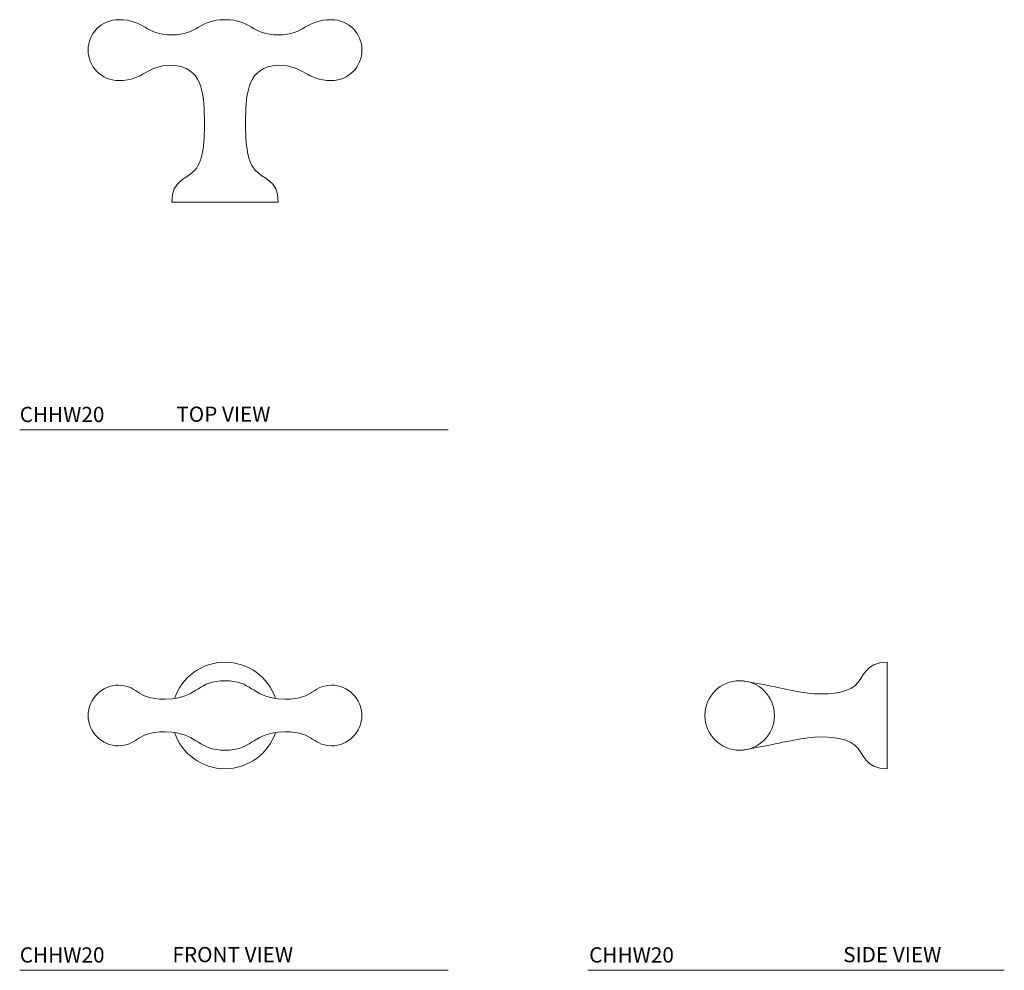
# Model space of a CAD drawing. Units: inches. Extents: x 3.22 to 11.3, y 3.59 to 11.41.
import ezdxf

# ---------------------------------------------------------------- set-up
doc = ezdxf.new("R2010")
doc.units = ezdxf.units.IN
doc.header["$LTSCALE"] = 2
doc.header["$MEASUREMENT"] = 0
doc.layers.add('WATERWORLS FITTING', color=7, linetype='Continuous', lineweight=9)
doc.styles.add('GOTHAM BOOK', font='GOTHMBOK.TTF', dxfattribs={"height": 0.125})

# ---------------------------------------------------------------- blocks, each defined once
blk = doc.blocks.new('CHHW20')
at = {"layer": 'WATERWORLS FITTING'}
blk.add_line((0.4375, 0), (-0.4375, 0), dxfattribs=at)
blk.add_line((0.4375, 0), (-0.4375, 0), dxfattribs=at)
blk.add_line((0.4375, 0), (-0.4375, 0), dxfattribs=at)
blk.add_line((0.4375, 0), (-0.4375, 0), dxfattribs=at)
for centre, start, end in [((-0.875, 1.25), 90, 270), ((0.875, 1.25), 270, 90)]:
    blk.add_arc(centre, 0.25, start, end, dxfattribs=at)
for points in [[(-0.875, 1.5), (-0.6562, 1.5), (-0.6562, 1.375), (-0.4375, 1.375)], [(0, 1.5), (-0.2188, 1.5), (-0.2188, 1.375), (-0.4375, 1.375)], [(0, 1.5), (0.2188, 1.5), (0.2188, 1.375), (0.4375, 1.375)], [(0.875, 1.5), (0.6563, 1.5), (0.6563, 1.375), (0.4375, 1.375)], [(-0.875, 1), (-0.6562, 1), (-0.6562, 1.125), (-0.4375, 1.125)], [(-0.4375, 0), (-0.4375, 0.1875), (-0.1875, 0.1875), (-0.1563, 0.6605), (-0.1875, 1.118), (-0.4375, 1.125)], [(0.4375, 0), (0.4375, 0.1875), (0.1875, 0.1875), (0.1563, 0.6605), (0.1875, 1.118), (0.4375, 1.125)], [(0.875, 1), (0.6563, 1), (0.6563, 1.125), (0.4375, 1.125)]]:
    blk.add_open_spline(points, degree=3, dxfattribs=at)
blk = doc.blocks.new('CHHW20 FRONT')
at = {"layer": 'WATERWORLS FITTING'}
for centre, radius, start, end in [((0, 0), 0.4375, 18.54443, 161.50825), ((-0.8711, -0.0039), 0.2539, 90.8814, 179.1186), ((0.8711, -0.0039), 0.2539, 0.8814, 89.1186), ((-0.8711, 0.0039), 0.2539, 180.8814, 269.1186), ((0.8711, 0.0039), 0.2539, 270.8814, 359.1186), ((0, 0), 0.4375, 198.49175, 341.45557)]:
    blk.add_arc(centre, radius, start, end, dxfattribs=at)
for points in [[(-0.875, 0.25), (-0.6914, 0.2422), (-0.7437, 0.1172), (-0.4375, 0.1362)], [(0, 0.2857), (-0.2188, 0.2857), (-0.2188, 0.1607), (-0.4375, 0.1362)], [(0, 0.2857), (0.2187, 0.2857), (0.2187, 0.1607), (0.4375, 0.1361)], [(0.875, 0.25), (0.6914, 0.2422), (0.7437, 0.1172), (0.4375, 0.1362)], [(-0.875, -0.25), (-0.6914, -0.2422), (-0.7437, -0.1172), (-0.4375, -0.1362)], [(0, -0.2857), (-0.2188, -0.2857), (-0.2188, -0.1607), (-0.4375, -0.1362)], [(0, -0.2857), (0.2187, -0.2857), (0.2187, -0.1607), (0.4375, -0.1362)], [(0.875, -0.25), (0.6914, -0.2422), (0.7437, -0.1172), (0.4375, -0.1362)]]:
    blk.add_open_spline(points, degree=3, dxfattribs=at)
blk = doc.blocks.new('CHHW20 SIDE')
at = {"layer": 'WATERWORLS FITTING'}
blk.add_line((0, 0.4375), (0, -0.4375), dxfattribs=at)
blk.add_circle((-1.2122, 0), 0.2857, dxfattribs=at)
for points in [[(0, 0.4375), (-0.1875, 0.4375), (-0.1875, 0.1875), (-0.6605, 0.1563), (-0.9469, 0.2478), (-1.203, 0.2855)], [(0, -0.4375), (-0.1875, -0.4375), (-0.1875, -0.1875), (-0.6605, -0.1563), (-0.9469, -0.2478), (-1.203, -0.2855)]]:
    blk.add_open_spline(points, degree=3, dxfattribs=at)

msp = doc.modelspace()

# ---------------------------------------------------------------- linework, layer by layer
at = {"layer": 'WATERWORLS FITTING'}
for p, q in [((3.215, 8.0353), (6.7342, 8.0353)), ((3.2154, 3.5936), (6.7339, 3.5936)), ((7.8822, 3.5936), (11.3033, 3.5936))]:
    msp.add_line(p, q, dxfattribs=at)

# ---------------------------------------------------------------- block references
for name, p in [('CHHW20', (4.9017, 9.9064)), ('CHHW20 FRONT', (4.9018, 5.6881)), ('CHHW20 SIDE', (10.3417, 5.6881))]:
    msp.add_blockref(name, p, dxfattribs=at)

# ---------------------------------------------------------------- texts
at = {"layer": 'WATERWORLS FITTING', "char_height": 0.125, "attachment_point": 1, "style": 'GOTHAM BOOK'}
for s, insert, width in [('CHHW20', (3.2149, 8.2243), 1.227339), ('\\pi1.4993,t10.874;TOP VIEW', (4.3145, 8.2266), 2.419718), ('CHHW20', (3.2157, 3.7826), 1.227339), ('\\pi1.2413,t10.616;FRONT VIEW', (4.3149, 3.7854), 2.41894), ('CHHW20', (7.8929, 3.7826), 1.227339), ('\\pi0.46095,t9.836;SIDE VIEW', (9.9224, 3.7849), 1.418933)]:
    msp.add_mtext(s, dxfattribs=dict(at, insert=insert, width=width))

doc.saveas('drawing.dxf')
